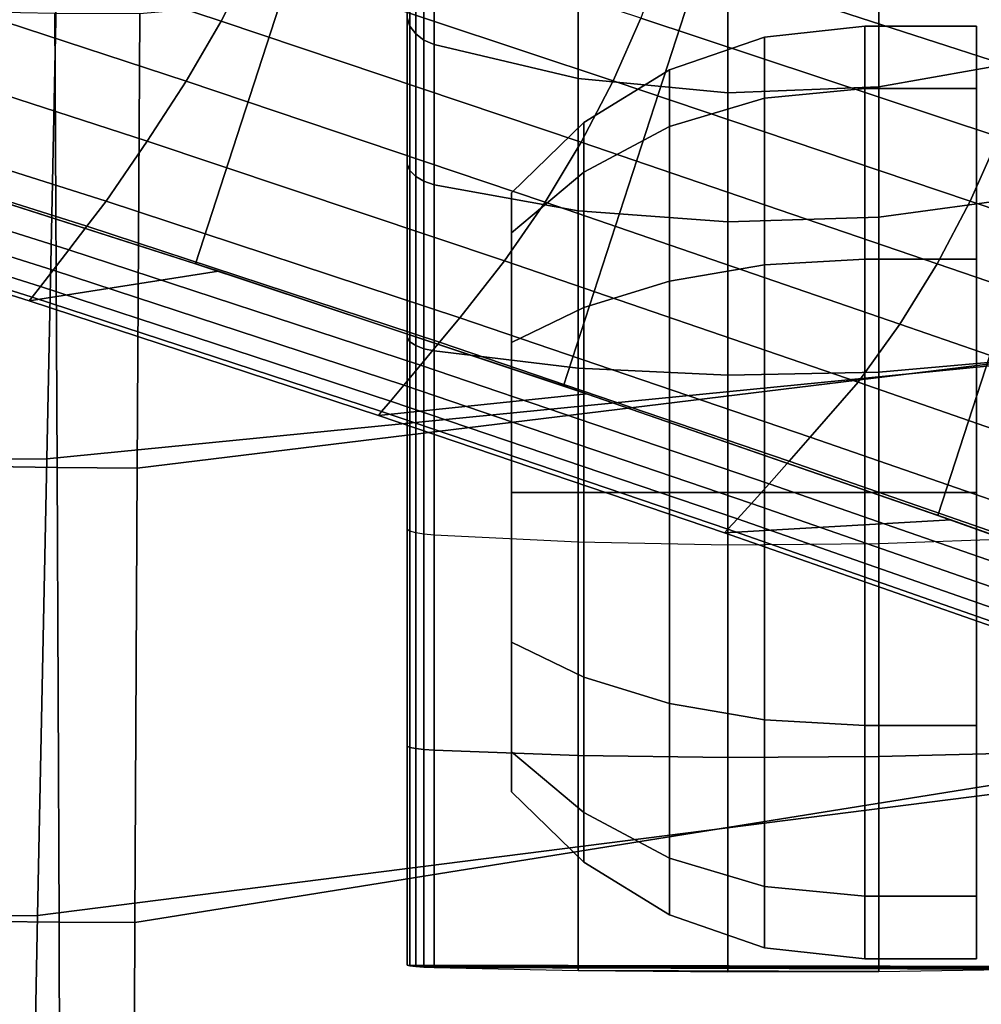
# Model space of a CAD drawing. Units: inches. Extents: x -13.5 to 13.1, y -14.4 to 11.1.
# Drawn here: x 9.3 to 11.4, y -5.9 to -3.8 of the extents above; entities that cross this region are included whole.
import ezdxf

# ---------------------------------------------------------------- set-up
doc = ezdxf.new("R2010")
doc.units = ezdxf.units.IN
doc.header["$MEASUREMENT"] = 0
for name, color, linetype in [('Knoll Seating Chair Arm', 2, 'Continuous'), ('Knoll Seating Chair Arm Pad', 2, 'Continuous'), ('Knoll Seating Chair Base', 2, 'Continuous'), ('Knoll Seating Chair Caster', 2, 'Continuous')]:
    doc.layers.add(name, color=color, linetype=linetype)

msp = doc.modelspace()

# ---------------------------------------------------------------- linework, layer by layer
at = {"layer": 'Knoll Seating Chair Arm'}
for points in [[(11.5144, -0.8429, 25.1775), (10.155, -0.8297, 25.2242), (10.155, -5.8023, 25.7247), (11.5144, -5.8056, 25.6763)], [(10.155, -0.8297, 25.2242), (10.155, -1.2937, 25.233), (10.155, -5.8023, 25.7247)], [(10.155, -1.2937, 25.233), (10.155, -1.7542, 25.1755), (10.155, -5.3403, 25.6325), (10.155, -5.8023, 25.7247)], [(10.155, -1.7542, 25.1755), (10.155, -2.2018, 25.0528), (10.155, -4.8828, 25.5201), (10.155, -5.3403, 25.6325)], [(10.155, -2.2018, 25.0528), (10.155, -2.5252, 24.9251), (10.155, -4.4778, 25.3891), (10.155, -4.8828, 25.5201)], [(10.155, -2.5252, 24.9251), (10.155, -2.8153, 24.7333), (10.155, -4.1118, 25.1718), (10.155, -4.4778, 25.3891)], [(10.155, -2.8153, 24.7333), (10.155, -2.9503, 24.6008), (10.155, -3.8029, 24.8789), (10.155, -4.1118, 25.1718)], [(10.1608, -3.8208, 24.8624), (10.155, -3.8029, 24.8789), (10.155, -3.5666, 24.525), (10.1608, -3.5877, 24.5128)], [(10.1729, -3.837, 24.8474), (10.1608, -3.8208, 24.8624), (10.1608, -3.5877, 24.5128), (10.1729, -3.6067, 24.5018)], [(10.1903, -3.8502, 24.8352), (10.1729, -3.837, 24.8474), (10.1729, -3.6067, 24.5018), (10.1903, -3.6223, 24.4928)], [(10.2119, -3.8596, 24.8265), (10.1903, -3.8502, 24.8352), (10.1903, -3.6223, 24.4928), (10.2119, -3.6334, 24.4864)], [(10.5157, -3.9312, 24.7603), (10.2119, -3.8596, 24.8265), (10.2119, -3.6334, 24.4864), (10.5157, -3.7179, 24.4376)], [(11.4609, -3.8941, 24.7946), (11.1506, -3.9487, 24.7441), (11.1506, -3.7386, 24.4257), (11.4609, -3.6742, 24.4629)], [(10.832, -3.9612, 24.7325), (10.5157, -3.9312, 24.7603), (10.5157, -3.7179, 24.4376), (10.832, -3.7533, 24.4172)], [(11.1506, -3.9487, 24.7441), (10.832, -3.9612, 24.7325), (10.832, -3.7533, 24.4172), (11.1506, -3.7386, 24.4257)], [(10.1608, -4.1256, 25.1517), (10.155, -4.1118, 25.1718), (10.155, -3.8029, 24.8789), (10.1608, -3.8208, 24.8624)], [(10.1729, -4.138, 25.1336), (10.1608, -4.1256, 25.1517), (10.1608, -3.8208, 24.8624), (10.1729, -3.837, 24.8474)], [(10.1903, -4.1482, 25.1187), (10.1729, -4.138, 25.1336), (10.1729, -3.837, 24.8474), (10.1903, -3.8502, 24.8352)], [(10.2119, -4.1554, 25.1082), (10.1903, -4.1482, 25.1187), (10.1903, -3.8502, 24.8352), (10.2119, -3.8596, 24.8265)], [(10.5157, -4.2106, 25.0278), (10.2119, -4.1554, 25.1082), (10.2119, -3.8596, 24.8265), (10.5157, -3.9312, 24.7603)], [(11.4609, -4.182, 25.0694), (11.1506, -4.2241, 25.008), (11.1506, -3.9487, 24.7441), (11.4609, -3.8941, 24.7946)], [(10.832, -4.2337, 24.994), (10.5157, -4.2106, 25.0278), (10.5157, -3.9312, 24.7603), (10.832, -3.9612, 24.7325)], [(11.1506, -4.2241, 25.008), (10.832, -4.2337, 24.994), (10.832, -3.9612, 24.7325), (11.1506, -3.9487, 24.7441)], [(10.1608, -4.4868, 25.3665), (10.155, -4.4778, 25.3891), (10.155, -4.1118, 25.1718), (10.1608, -4.1256, 25.1517)], [(10.1729, -4.4949, 25.346), (10.1608, -4.4868, 25.3665), (10.1608, -4.1256, 25.1517), (10.1729, -4.138, 25.1336)], [(10.1903, -4.5015, 25.3293), (10.1729, -4.4949, 25.346), (10.1729, -4.138, 25.1336), (10.1903, -4.1482, 25.1187)], [(10.2119, -4.5063, 25.3174), (10.1903, -4.5015, 25.3293), (10.1903, -4.1482, 25.1187), (10.2119, -4.1554, 25.1082)], [(10.5157, -4.5423, 25.2268), (10.2119, -4.5063, 25.3174), (10.2119, -4.1554, 25.1082), (10.5157, -4.2106, 25.0278)], [(11.4609, -4.5236, 25.2737), (11.1506, -4.5511, 25.2045), (11.1506, -4.2241, 25.008), (11.4609, -4.182, 25.0694)], [(10.832, -4.5574, 25.1887), (10.5157, -4.5423, 25.2268), (10.5157, -4.2106, 25.0278), (10.832, -4.2337, 24.994)], [(11.1506, -4.5511, 25.2045), (10.832, -4.5574, 25.1887), (10.832, -4.2337, 24.994), (11.1506, -4.2241, 25.008)], [(10.1608, -4.8865, 25.496), (10.155, -4.8828, 25.5201), (10.155, -4.4778, 25.3891), (10.1608, -4.4868, 25.3665)], [(10.1729, -4.8899, 25.4743), (10.1608, -4.8865, 25.496), (10.1608, -4.4868, 25.3665), (10.1729, -4.4949, 25.346)], [(10.1903, -4.8927, 25.4564), (10.1729, -4.8899, 25.4743), (10.1729, -4.4949, 25.346), (10.1903, -4.5015, 25.3293)], [(10.2119, -4.8947, 25.4438), (10.1903, -4.8927, 25.4564), (10.1903, -4.5015, 25.3293), (10.2119, -4.5063, 25.3174)], [(10.5157, -4.9097, 25.3475), (10.2119, -4.8947, 25.4438), (10.2119, -4.5063, 25.3174), (10.5157, -4.5423, 25.2268)], [(11.4609, -4.902, 25.3973), (11.1506, -4.9134, 25.3238), (11.1506, -4.5511, 25.2045), (11.4609, -4.5236, 25.2737)], [(10.832, -4.9161, 25.307), (10.5157, -4.9097, 25.3475), (10.5157, -4.5423, 25.2268), (10.832, -4.5574, 25.1887)], [(11.1506, -4.9134, 25.3238), (10.832, -4.9161, 25.307), (10.832, -4.5574, 25.1887), (11.1506, -4.5511, 25.2045)], [(10.1608, -4.8865, 25.496), (10.155, -4.8828, 25.5201), (10.155, -5.3403, 25.6325), (10.1608, -5.343, 25.6082)], [(10.1729, -4.8899, 25.4743), (10.1608, -4.8865, 25.496), (10.1608, -5.343, 25.6082), (10.1729, -5.3455, 25.5864)], [(10.1903, -4.8927, 25.4564), (10.1729, -4.8899, 25.4743), (10.1729, -5.3455, 25.5864), (10.1903, -5.3475, 25.5685)], [(10.2119, -4.8947, 25.4438), (10.1903, -4.8927, 25.4564), (10.1903, -5.3475, 25.5685), (10.2119, -5.3489, 25.5558)], [(10.5157, -4.9097, 25.3475), (10.2119, -4.8947, 25.4438), (10.2119, -5.3489, 25.5558), (10.5157, -5.3597, 25.4588)], [(11.4609, -4.902, 25.3973), (11.1506, -4.9134, 25.3238), (11.1506, -5.3624, 25.4351), (11.4609, -5.3541, 25.509)], [(10.832, -4.9161, 25.307), (10.5157, -4.9097, 25.3475), (10.5157, -5.3597, 25.4588), (10.832, -5.3642, 25.4182)], [(11.1506, -4.9134, 25.3238), (10.832, -4.9161, 25.307), (10.832, -5.3642, 25.4182), (11.1506, -5.3624, 25.4351)], [(10.1608, -5.343, 25.6082), (10.155, -5.3403, 25.6325), (10.155, -5.8023, 25.7247), (10.1608, -5.8039, 25.7004)], [(10.1729, -5.3455, 25.5864), (10.1608, -5.343, 25.6082), (10.1608, -5.8039, 25.7004), (10.1729, -5.8054, 25.6785)], [(10.1903, -5.3475, 25.5685), (10.1729, -5.3455, 25.5864), (10.1729, -5.8054, 25.6785), (10.1903, -5.8066, 25.6605)], [(10.2119, -5.3489, 25.5558), (10.1903, -5.3475, 25.5685), (10.1903, -5.8066, 25.6605), (10.2119, -5.8075, 25.6478)], [(10.5157, -5.3597, 25.4588), (10.2119, -5.3489, 25.5558), (10.2119, -5.8075, 25.6478), (10.5157, -5.8141, 25.5505)], [(10.832, -5.3642, 25.4182), (10.5157, -5.3597, 25.4588), (10.5157, -5.8141, 25.5505), (10.832, -5.8169, 25.5096)], [(11.4609, -5.3541, 25.509), (11.1506, -5.3624, 25.4351), (11.1506, -5.8157, 25.5266), (11.4609, -5.8107, 25.6008)], [(11.1506, -5.3624, 25.4351), (10.832, -5.3642, 25.4182), (10.832, -5.8169, 25.5096), (11.1506, -5.8157, 25.5266)], [(10.155, -5.8023, 25.7247), (10.1608, -5.8039, 25.7004), (11.5089, -5.8072, 25.6528), (11.5144, -5.8056, 25.6763)], [(11.5089, -5.8072, 25.6528), (10.1608, -5.8039, 25.7004), (10.1729, -5.8054, 25.6785), (11.4976, -5.8086, 25.6315)], [(11.4976, -5.8086, 25.6315), (10.1729, -5.8054, 25.6785), (10.1903, -5.8066, 25.6605), (11.4812, -5.8098, 25.6138)], [(11.4812, -5.8098, 25.6138), (10.1903, -5.8066, 25.6605), (10.2119, -5.8075, 25.6478), (11.4609, -5.8107, 25.6008)], [(11.4609, -5.8107, 25.6008), (10.2119, -5.8075, 25.6478), (10.5157, -5.8141, 25.5505), (11.1506, -5.8157, 25.5266)], [(11.1506, -5.8157, 25.5266), (10.5157, -5.8141, 25.5505), (10.832, -5.8169, 25.5096)]]:
    msp.add_3dface(points, dxfattribs=at)
at = {"layer": 'Knoll Seating Chair Arm Pad'}
for points in [[(12.6339, -3.5351, 25.2189), (12.5629, -4.4213, 25.3147), (9.3942, -4.7341, 25.3414), (9.4144, -3.7731, 25.2478)], [(9.5905, -3.7951, 26.361), (9.5849, -4.7535, 26.4013), (12.3713, -4.4131, 26.3909), (12.4562, -3.538, 26.3446)], [(9.3942, -4.7341, 25.3414), (9.2264, -4.7345, 25.3925), (9.2331, -3.7732, 25.2929), (9.4144, -3.7731, 25.2478)], [(9.2761, -4.7503, 26.232), (9.4161, -4.7525, 26.342), (9.4114, -3.7938, 26.294), (9.2653, -3.7914, 26.1739)], [(9.4161, -4.7525, 26.342), (9.5849, -4.7535, 26.4013), (9.5905, -3.7951, 26.361), (9.4114, -3.7938, 26.294)], [(12.5629, -4.4213, 25.3147), (12.4531, -5.3064, 25.3801), (9.3749, -5.698, 25.3995), (9.3942, -4.7341, 25.3414)], [(9.5849, -4.7535, 26.4013), (9.5802, -5.7127, 26.4081), (12.2483, -5.2848, 26.4093), (12.3713, -4.4131, 26.3909)], [(9.3749, -5.698, 25.3995), (9.2189, -5.6985, 25.4556), (9.2264, -4.7345, 25.3925), (9.3942, -4.7341, 25.3414)], [(9.2854, -5.7104, 26.2552), (9.4204, -5.712, 26.3558), (9.4161, -4.7525, 26.342), (9.2761, -4.7503, 26.232)], [(9.4204, -5.712, 26.3558), (9.5802, -5.7127, 26.4081), (9.5849, -4.7535, 26.4013), (9.4161, -4.7525, 26.342)], [(9.5802, -5.7127, 26.4081), (9.5764, -6.6716, 26.3814), (12.0877, -6.1505, 26.4002), (12.2483, -5.2848, 26.4093)], [(12.4531, -5.3064, 25.3801), (12.3047, -6.1875, 25.4153), (9.3565, -6.6633, 25.422), (9.3749, -5.698, 25.3995)], [(9.3565, -6.6633, 25.422), (9.2091, -6.6638, 25.4811), (9.2189, -5.6985, 25.4556), (9.3749, -5.698, 25.3995)], [(9.2908, -6.6704, 26.2421), (9.4227, -6.6712, 26.3346), (9.4204, -5.712, 26.3558), (9.2854, -5.7104, 26.2552)], [(9.4227, -6.6712, 26.3346), (9.5764, -6.6716, 26.3814), (9.5802, -5.7127, 26.4081), (9.4204, -5.712, 26.3558)]]:
    msp.add_3dface(points, dxfattribs=at)
at = {"layer": 'Knoll Seating Chair Base'}
for points in [[(8.7318, -2.0382, 2.6237), (9.5084, -2.3036, 2.4605), (8.9332, -4.074, 2.4605), (8.1489, -3.8322, 2.6237)], [(9.5084, -2.3036, 2.4605), (10.2811, -2.5583, 2.2645), (9.7079, -4.3221, 2.2645), (8.9332, -4.074, 2.4605)], [(10.2811, -2.5583, 2.2645), (11.0614, -2.8062, 2.0966), (10.485, -4.5802, 2.0966), (9.7079, -4.3221, 2.2645)], [(11.0614, -2.8062, 2.0966), (11.8612, -3.0495, 2.0775), (11.2751, -4.8534, 2.0775), (10.485, -4.5802, 2.0966)], [(11.8612, -3.0495, 2.0775), (12.6641, -3.2855, 2.0764), (12.0634, -5.1345, 2.0764), (11.2751, -4.8534, 2.0775)], [(9.7623, -3.8102, 3.2656), (9.8272, -3.682, 3.2585), (9.0562, -3.4282, 3.4617), (8.994, -3.5569, 3.468)], [(11.4547, -3.9146, 2.8013), (11.4957, -3.7718, 2.803), (10.7373, -3.5301, 3.0351), (10.6974, -3.6686, 3.0335)], [(10.5899, -3.9364, 3.0399), (10.6483, -3.804, 3.0351), (9.8835, -3.5519, 3.2541), (9.8272, -3.682, 3.2585)], [(9.6888, -3.9371, 3.2756), (9.7623, -3.8102, 3.2656), (8.994, -3.5569, 3.468), (8.9237, -3.686, 3.4767)], [(11.4039, -4.0543, 2.803), (11.4547, -3.9146, 2.8013), (10.6974, -3.6686, 3.0335), (10.6483, -3.804, 3.0351)], [(9.6065, -4.0632, 3.2884), (9.6888, -3.9371, 3.2756), (8.9237, -3.686, 3.4767), (8.8451, -3.8164, 3.4878)], [(10.5224, -4.0658, 3.0478), (10.5899, -3.9364, 3.0399), (9.8272, -3.682, 3.2585), (9.7623, -3.8102, 3.2656)], [(9.5199, -4.1904, 3.3028), (9.6065, -4.0632, 3.2884), (8.8451, -3.8164, 3.4878), (8.767, -3.9519, 3.4992)], [(10.4459, -4.1922, 3.0588), (10.5224, -4.0658, 3.0478), (9.7623, -3.8102, 3.2656), (9.6888, -3.9371, 3.2756)], [(11.3435, -4.1903, 2.8081), (11.4039, -4.0543, 2.803), (10.6483, -3.804, 3.0351), (10.5899, -3.9364, 3.0399)], [(10.3605, -4.3157, 3.0729), (10.4459, -4.1922, 3.0588), (9.6888, -3.9371, 3.2756), (9.6065, -4.0632, 3.2884)], [(11.2737, -4.3222, 2.8165), (11.3435, -4.1903, 2.8081), (10.5899, -3.9364, 3.0399), (10.5224, -4.0658, 3.0478)], [(8.7283, -4.0058, 3.4926), (9.4788, -4.2432, 3.2965), (9.5199, -4.1904, 3.3028), (8.767, -3.9519, 3.4992)], [(8.6925, -4.0563, 3.473), (9.4408, -4.2926, 3.2777), (9.4788, -4.2432, 3.2965), (8.7283, -4.0058, 3.4926)], [(8.6609, -4.1004, 3.4402), (9.4075, -4.3359, 3.2459), (9.4408, -4.2926, 3.2777), (8.6925, -4.0563, 3.473)], [(10.266, -4.4361, 3.0901), (10.3605, -4.3157, 3.0729), (9.6065, -4.0632, 3.2884), (9.5199, -4.1904, 3.3028)], [(11.1947, -4.4497, 2.8282), (11.2737, -4.3222, 2.8165), (10.5224, -4.0658, 3.0478), (10.4459, -4.1922, 3.0588)], [(12.0874, -4.4409, 2.5635), (12.1494, -4.3011, 2.5583), (11.4039, -4.0543, 2.803), (11.3435, -4.1903, 2.8081)], [(8.9728, -4.0864, 3.0124), (9.7564, -4.3378, 2.8035), (9.357, -4.4005, 2.9097), (8.6132, -4.1659, 3.1028)], [(8.9332, -4.074, 2.4605), (9.7079, -4.3221, 2.2645), (9.7564, -4.3378, 2.8035), (8.9728, -4.0864, 3.0124)], [(8.6357, -4.1352, 3.3946), (9.3808, -4.3701, 3.2011), (9.4075, -4.3359, 3.2459), (8.6609, -4.1004, 3.4402)], [(8.6191, -4.1579, 3.3375), (9.3632, -4.3925, 3.1445), (9.3808, -4.3701, 3.2011), (8.6357, -4.1352, 3.3946)], [(8.6132, -4.1659, 3.2719), (9.357, -4.4005, 3.0788), (9.3632, -4.3925, 3.1445), (8.6191, -4.1579, 3.3375)], [(9.357, -4.4005, 3.0788), (8.6132, -4.1659, 3.2719), (8.6132, -4.1659, 3.1028), (9.357, -4.4005, 2.9097)], [(9.4788, -4.2432, 3.2965), (10.2228, -4.488, 3.0841), (10.266, -4.4361, 3.0901), (9.5199, -4.1904, 3.3028)], [(11.1069, -4.5723, 2.8432), (11.1947, -4.4497, 2.8282), (10.4459, -4.1922, 3.0588), (10.3605, -4.3157, 3.0729)], [(12.016, -4.576, 2.5721), (12.0874, -4.4409, 2.5635), (11.3435, -4.1903, 2.8081), (11.2737, -4.3222, 2.8165)], [(9.4408, -4.2926, 3.2777), (10.1828, -4.5364, 3.066), (10.2228, -4.488, 3.0841), (9.4788, -4.2432, 3.2965)], [(9.4075, -4.3359, 3.2459), (10.1476, -4.5787, 3.0351), (10.1828, -4.5364, 3.066), (9.4408, -4.2926, 3.2777)], [(9.7079, -4.3221, 2.2645), (10.485, -4.5802, 2.0966), (10.5331, -4.5965, 2.5785), (9.7564, -4.3378, 2.8035)], [(11.0058, -4.688, 2.8629), (11.1069, -4.5723, 2.8432), (10.3605, -4.3157, 3.0729), (10.266, -4.4361, 3.0901)], [(11.9356, -4.7056, 2.5841), (12.016, -4.576, 2.5721), (11.2737, -4.3222, 2.8165), (11.1947, -4.4497, 2.8282)], [(9.7564, -4.3378, 2.8035), (10.5331, -4.5965, 2.5785), (10.0941, -4.6422, 2.7002), (9.357, -4.4005, 2.9097)], [(9.3808, -4.3701, 3.2011), (10.1194, -4.6123, 2.9913), (10.1476, -4.5787, 3.0351), (9.4075, -4.3359, 3.2459)], [(9.3632, -4.3925, 3.1445), (10.1007, -4.6343, 2.9351), (10.1194, -4.6123, 2.9913), (9.3808, -4.3701, 3.2011)], [(9.357, -4.4005, 3.0788), (10.0941, -4.6422, 2.8693), (10.1007, -4.6343, 2.9351), (9.3632, -4.3925, 3.1445)], [(10.0941, -4.6422, 2.8693), (9.357, -4.4005, 3.0788), (9.357, -4.4005, 2.9097), (10.0941, -4.6422, 2.7002)], [(10.2228, -4.488, 3.0841), (10.961, -4.7391, 2.8572), (11.0058, -4.688, 2.8629), (10.266, -4.4361, 3.0901)], [(11.8465, -4.8291, 2.5993), (11.9356, -4.7056, 2.5841), (11.1947, -4.4497, 2.8282), (11.1069, -4.5723, 2.8432)], [(10.1828, -4.5364, 3.066), (10.919, -4.7866, 2.8398), (10.961, -4.7391, 2.8572), (10.2228, -4.488, 3.0841)], [(10.1476, -4.5787, 3.0351), (10.8819, -4.828, 2.8098), (10.919, -4.7866, 2.8398), (10.1828, -4.5364, 3.066)], [(10.1194, -4.6123, 2.9913), (10.8519, -4.8608, 2.7668), (10.8819, -4.828, 2.8098), (10.1476, -4.5787, 3.0351)], [(10.485, -4.5802, 2.0966), (11.2751, -4.8534, 2.0775), (11.3027, -4.8625, 2.3376), (10.5331, -4.5965, 2.5785)], [(11.7493, -4.9458, 2.6179), (11.8465, -4.8291, 2.5993), (11.1069, -4.5723, 2.8432), (11.0058, -4.688, 2.8629)], [(10.5331, -4.5965, 2.5785), (11.3027, -4.8625, 2.3376), (10.8249, -4.89, 2.4763), (10.0941, -4.6422, 2.7002)], [(10.1007, -4.6343, 2.9351), (10.832, -4.8823, 2.7112), (10.8519, -4.8608, 2.7668), (10.1194, -4.6123, 2.9913)], [(10.0941, -4.6422, 2.8693), (10.8249, -4.89, 2.6454), (10.832, -4.8823, 2.7112), (10.1007, -4.6343, 2.9351)], [(10.8249, -4.89, 2.6454), (10.0941, -4.6422, 2.8693), (10.0941, -4.6422, 2.7002), (10.8249, -4.89, 2.4763)], [(10.961, -4.7391, 2.8572), (11.7027, -4.9965, 2.6226), (11.7493, -4.9458, 2.6179), (11.0058, -4.688, 2.8629)], [(10.919, -4.7866, 2.8398), (11.6573, -5.0432, 2.6159), (11.7027, -4.9965, 2.6226), (10.961, -4.7391, 2.8572)], [(10.8819, -4.828, 2.8098), (11.6137, -5.0829, 2.5884), (11.6573, -5.0432, 2.6159), (10.919, -4.7866, 2.8398)], [(10.8519, -4.8608, 2.7668), (11.579, -5.1147, 2.5377), (11.6137, -5.0829, 2.5884), (10.8819, -4.828, 2.8098)], [(11.3027, -4.8625, 2.3376), (12.0634, -5.1345, 2.0764), (11.5491, -5.1436, 2.2381), (10.8249, -4.89, 2.4763)], [(10.832, -4.8823, 2.7112), (11.5576, -5.1362, 2.4754), (11.579, -5.1147, 2.5377), (10.8519, -4.8608, 2.7668)], [(11.2751, -4.8534, 2.0775), (12.0634, -5.1345, 2.0764), (12.0634, -5.1345, 2.0764), (11.3027, -4.8625, 2.3376)], [(10.8249, -4.89, 2.6454), (11.5491, -5.1436, 2.4072), (11.5576, -5.1362, 2.4754), (10.832, -4.8823, 2.7112)], [(11.5491, -5.1436, 2.4072), (10.8249, -4.89, 2.6454), (10.8249, -4.89, 2.4763), (11.5491, -5.1436, 2.2381)]]:
    msp.add_3dface(points, dxfattribs=at)
at = {"layer": 'Knoll Seating Chair Caster'}
for points in [[(11.1206, -3.8205, 0.9843), (10.9094, -3.8439, 0.9843), (10.9094, -3.9726, 1.4647), (11.1206, -3.9523, 1.4764)], [(11.1206, -3.9523, 0.4921), (10.9094, -3.9726, 0.5038), (10.9094, -3.8439, 0.9843), (11.1206, -3.8205, 0.9843)], [(11.3568, -3.8205, 0.9843), (11.1206, -3.8205, 0.9843), (11.1206, -3.9523, 1.4764), (11.3568, -3.9523, 1.4764)], [(11.3568, -3.9523, 0.4921), (11.1206, -3.9523, 0.4921), (11.1206, -3.8205, 0.9843), (11.3568, -3.8205, 0.9843)], [(10.9094, -3.8439, 0.9843), (10.7085, -3.9129, 0.9843), (10.7085, -4.0324, 1.4301), (10.9094, -3.9726, 1.4647)], [(10.9094, -3.9726, 0.5038), (10.7085, -4.0324, 0.5384), (10.7085, -3.9129, 0.9843), (10.9094, -3.8439, 0.9843)], [(10.7085, -3.9129, 0.9843), (10.5276, -4.0243, 0.9843), (10.5276, -4.1289, 1.3744), (10.7085, -4.0324, 1.4301)], [(10.7085, -4.0324, 0.5384), (10.5276, -4.1289, 0.5941), (10.5276, -4.0243, 0.9843), (10.7085, -3.9129, 0.9843)], [(11.1206, -4.3126, 0.1319), (10.9094, -4.3243, 0.1521), (10.9094, -3.9726, 0.5038), (11.1206, -3.9523, 0.4921)], [(11.1206, -3.9523, 1.4764), (10.9094, -3.9726, 1.4647), (10.9094, -4.3243, 1.8164), (11.1206, -4.3126, 1.8366)], [(11.3568, -4.3126, 0.1319), (11.1206, -4.3126, 0.1319), (11.1206, -3.9523, 0.4921), (11.3568, -3.9523, 0.4921)], [(11.3568, -3.9523, 1.4764), (11.1206, -3.9523, 1.4764), (11.1206, -4.3126, 1.8366), (11.3568, -4.3126, 1.8366)], [(11.3568, -4.3126, 1.8366), (11.3568, -5.2968, 1.8366), (11.3568, -5.6571, 1.4764), (11.3568, -3.9523, 1.4764)], [(10.9094, -4.3243, 0.1521), (10.7085, -4.3588, 0.212), (10.7085, -4.0324, 0.5384), (10.9094, -3.9726, 0.5038)], [(10.9094, -3.9726, 1.4647), (10.7085, -4.0324, 1.4301), (10.7085, -4.3588, 1.7566), (10.9094, -4.3243, 1.8164)], [(10.5276, -4.0243, 0.9843), (10.3754, -4.1726, 0.9843), (10.3754, -4.2573, 1.3003), (10.5276, -4.1289, 1.3744)], [(10.5276, -4.1289, 0.5941), (10.3754, -4.2573, 0.6682), (10.3754, -4.1726, 0.9843), (10.5276, -4.0243, 0.9843)], [(10.7085, -4.3588, 0.212), (10.5276, -4.4145, 0.3084), (10.5276, -4.1289, 0.5941), (10.7085, -4.0324, 0.5384)], [(10.7085, -4.0324, 1.4301), (10.5276, -4.1289, 1.3744), (10.5276, -4.4145, 1.6601), (10.7085, -4.3588, 1.7566)], [(10.5276, -4.4145, 0.3084), (10.3754, -4.4887, 0.4369), (10.3754, -4.2573, 0.6682), (10.5276, -4.1289, 0.5941)], [(10.5276, -4.1289, 1.3744), (10.3754, -4.2573, 1.3003), (10.3754, -4.4887, 1.5317), (10.5276, -4.4145, 1.6601)], [(10.3754, -4.2573, 1.3003), (10.3754, -4.1726, 0.9843), (10.3754, -4.2573, 0.6682), (10.3754, -4.4887, 0.4369)], [(10.3754, -4.2573, 1.3003), (10.3754, -4.4887, 0.4369), (10.3754, -4.8047, 0.3522), (10.3754, -4.4887, 1.5317)], [(11.1206, -4.8047), (10.9094, -4.8047, 0.0234), (10.9094, -4.3243, 0.1521), (11.1206, -4.3126, 0.1319)], [(11.1206, -4.3126, 1.8366), (10.9094, -4.3243, 1.8164), (10.9094, -4.8047, 1.9451), (11.1206, -4.8047, 1.9685)], [(11.3568, -4.8047), (11.1206, -4.8047), (11.1206, -4.3126, 0.1319), (11.3568, -4.3126, 0.1319)], [(11.3568, -4.3126, 1.8366), (11.1206, -4.3126, 1.8366), (11.1206, -4.8047, 1.9685), (11.3568, -4.8047, 1.9685)], [(11.3568, -4.8047, 1.9685), (11.3568, -5.2968, 1.8366), (11.3568, -4.3126, 1.8366), (11.3568, -4.8047, 1.9685)], [(10.9094, -4.8047, 0.0234), (10.7085, -4.8047, 0.0925), (10.7085, -4.3588, 0.212), (10.9094, -4.3243, 0.1521)], [(10.9094, -4.3243, 1.8164), (10.7085, -4.3588, 1.7566), (10.7085, -4.8047, 1.876), (10.9094, -4.8047, 1.9451)], [(10.7085, -4.8047, 0.0925), (10.5276, -4.8047, 0.2039), (10.5276, -4.4145, 0.3084), (10.7085, -4.3588, 0.212)], [(10.7085, -4.3588, 1.7566), (10.5276, -4.4145, 1.6601), (10.5276, -4.8047, 1.7646), (10.7085, -4.8047, 1.876)], [(10.5276, -4.8047, 0.2039), (10.3754, -4.8047, 0.3522), (10.3754, -4.4887, 0.4369), (10.5276, -4.4145, 0.3084)], [(10.5276, -4.4145, 1.6601), (10.3754, -4.4887, 1.5317), (10.3754, -4.8047, 1.6163), (10.5276, -4.8047, 1.7646)], [(10.3754, -4.4887, 1.5317), (10.3754, -4.8047, 0.3522), (10.3754, -5.1208, 0.4369), (10.3754, -4.8047, 1.6163)], [(10.3754, -4.8047, 1.6163), (10.3754, -5.1208, 0.4369), (10.3754, -5.3521, 0.6682), (10.3754, -5.1208, 1.5317)], [(10.5276, -5.1949, 0.3084), (10.3754, -5.1208, 0.4369), (10.3754, -4.8047, 0.3522), (10.5276, -4.8047, 0.2039)], [(10.5276, -4.8047, 1.7646), (10.3754, -4.8047, 1.6163), (10.3754, -5.1208, 1.5317), (10.5276, -5.1949, 1.6601)], [(10.7085, -5.2506, 0.212), (10.5276, -5.1949, 0.3084), (10.5276, -4.8047, 0.2039), (10.7085, -4.8047, 0.0925)], [(10.7085, -4.8047, 1.876), (10.5276, -4.8047, 1.7646), (10.5276, -5.1949, 1.6601), (10.7085, -5.2506, 1.7566)], [(10.9094, -5.2851, 0.1521), (10.7085, -5.2506, 0.212), (10.7085, -4.8047, 0.0925), (10.9094, -4.8047, 0.0234)], [(10.9094, -4.8047, 1.9451), (10.7085, -4.8047, 1.876), (10.7085, -5.2506, 1.7566), (10.9094, -5.2851, 1.8164)], [(11.1206, -5.2968, 0.1319), (10.9094, -5.2851, 0.1521), (10.9094, -4.8047, 0.0234), (11.1206, -4.8047)], [(11.1206, -4.8047, 1.9685), (10.9094, -4.8047, 1.9451), (10.9094, -5.2851, 1.8164), (11.1206, -5.2968, 1.8366)], [(11.3568, -5.2968, 0.1319), (11.1206, -5.2968, 0.1319), (11.1206, -4.8047), (11.3568, -4.8047)], [(11.3568, -4.8047, 1.9685), (11.1206, -4.8047, 1.9685), (11.1206, -5.2968, 1.8366), (11.3568, -5.2968, 1.8366)], [(10.3754, -5.1208, 1.5317), (10.3754, -5.3521, 0.6682), (10.3754, -5.4368, 0.9843), (10.3754, -5.3521, 1.3003)], [(10.5276, -5.4805, 0.5941), (10.3754, -5.3521, 0.6682), (10.3754, -5.1208, 0.4369), (10.5276, -5.1949, 0.3084)], [(10.5276, -5.1949, 1.6601), (10.3754, -5.1208, 1.5317), (10.3754, -5.3521, 1.3003), (10.5276, -5.4805, 1.3744)], [(10.7085, -5.577, 0.5384), (10.5276, -5.4805, 0.5941), (10.5276, -5.1949, 0.3084), (10.7085, -5.2506, 0.212)], [(10.7085, -5.2506, 1.7566), (10.5276, -5.1949, 1.6601), (10.5276, -5.4805, 1.3744), (10.7085, -5.577, 1.4301)], [(10.9094, -5.6368, 0.5038), (10.7085, -5.577, 0.5384), (10.7085, -5.2506, 0.212), (10.9094, -5.2851, 0.1521)], [(10.9094, -5.2851, 1.8164), (10.7085, -5.2506, 1.7566), (10.7085, -5.577, 1.4301), (10.9094, -5.6368, 1.4647)], [(11.1206, -5.6571, 0.4921), (10.9094, -5.6368, 0.5038), (10.9094, -5.2851, 0.1521), (11.1206, -5.2968, 0.1319)], [(11.1206, -5.2968, 1.8366), (10.9094, -5.2851, 1.8164), (10.9094, -5.6368, 1.4647), (11.1206, -5.6571, 1.4764)], [(11.3568, -5.6571, 0.4921), (11.1206, -5.6571, 0.4921), (11.1206, -5.2968, 0.1319), (11.3568, -5.2968, 0.1319)], [(11.3568, -5.2968, 1.8366), (11.1206, -5.2968, 1.8366), (11.1206, -5.6571, 1.4764), (11.3568, -5.6571, 1.4764)], [(10.5276, -5.4805, 1.3744), (10.3754, -5.3521, 1.3003), (10.3754, -5.4368, 0.9843), (10.5276, -5.5851, 0.9843)], [(10.5276, -5.5851, 0.9843), (10.3754, -5.4368, 0.9843), (10.3754, -5.3521, 0.6682), (10.5276, -5.4805, 0.5941)], [(10.7085, -5.577, 1.4301), (10.5276, -5.4805, 1.3744), (10.5276, -5.5851, 0.9843), (10.7085, -5.6965, 0.9843)], [(10.7085, -5.6965, 0.9843), (10.5276, -5.5851, 0.9843), (10.5276, -5.4805, 0.5941), (10.7085, -5.577, 0.5384)], [(10.9094, -5.6368, 1.4647), (10.7085, -5.577, 1.4301), (10.7085, -5.6965, 0.9843), (10.9094, -5.7656, 0.9843)], [(10.9094, -5.7656, 0.9843), (10.7085, -5.6965, 0.9843), (10.7085, -5.577, 0.5384), (10.9094, -5.6368, 0.5038)], [(11.1206, -5.6571, 1.4764), (10.9094, -5.6368, 1.4647), (10.9094, -5.7656, 0.9843), (11.1206, -5.789, 0.9843)], [(11.1206, -5.789, 0.9843), (10.9094, -5.7656, 0.9843), (10.9094, -5.6368, 0.5038), (11.1206, -5.6571, 0.4921)], [(11.3568, -5.6571, 1.4764), (11.1206, -5.6571, 1.4764), (11.1206, -5.789, 0.9843), (11.3568, -5.789, 0.9843)], [(11.3568, -5.789, 0.9843), (11.1206, -5.789, 0.9843), (11.1206, -5.6571, 0.4921), (11.3568, -5.6571, 0.4921)]]:
    msp.add_3dface(points, dxfattribs=at)

doc.saveas('drawing.dxf')
